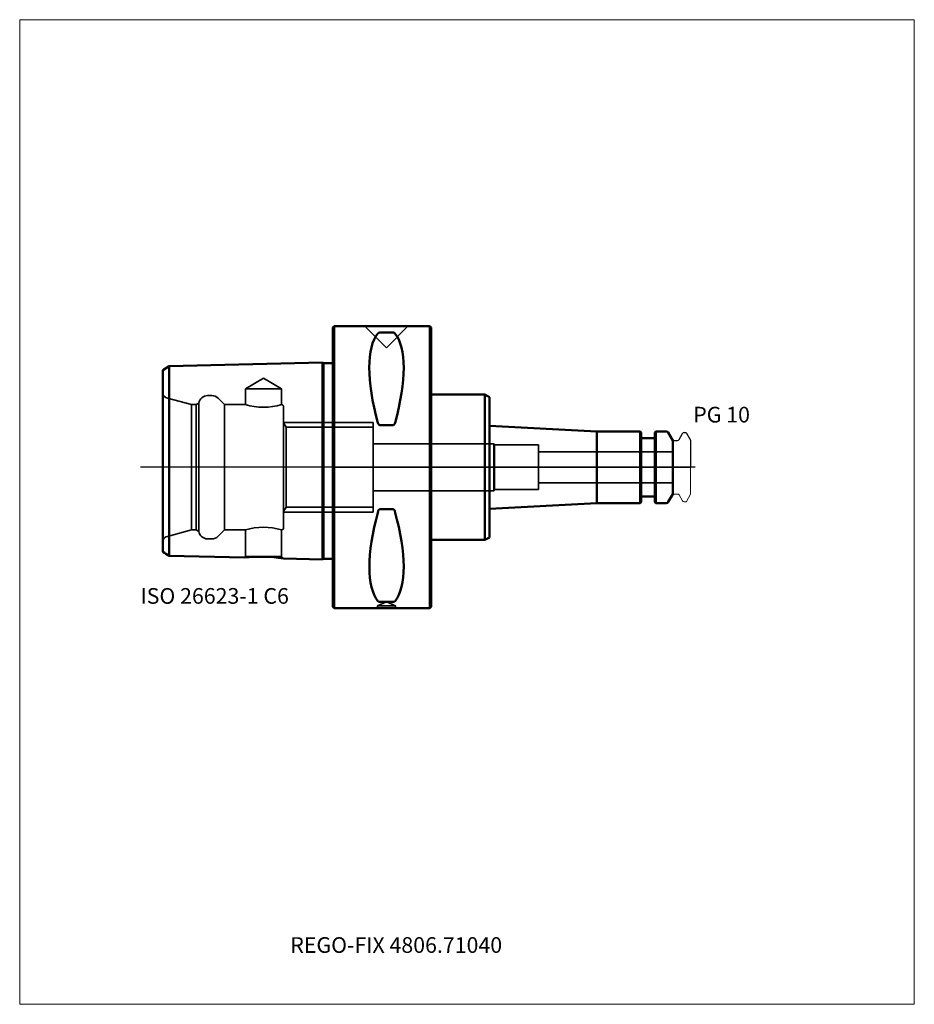
# Model space of a CAD drawing. Units: millimetres. Extents: x -70 to 130, y -120 to 100.
import ezdxf
from ezdxf.entities.mleader import LeaderData, LeaderLine
from ezdxf.lldxf.tags import DXFTag
from ezdxf.math import Vec2, Vec3

# ---------------------------------------------------------------- set-up
doc = ezdxf.new("R2010")
doc.units = ezdxf.units.MM
doc.layers.get('0').update_dxf_attribs({"plot": 0})
for name, color, linetype, lineweight in [('1', 4, 'Continuous', 50), ('3', 1, 'Dashed_narrow', 35), ('RFCOMP01', 3, 'Long_dashed_dotted_narrow', 18), ('SK1', 4, 'Continuous', 50), ('SK3', 1, 'Dashed_narrow', 35), ('SK4', 2, 'Long_dashed_dotted_narrow', 25)]:
    doc.layers.add(name, color=color, linetype=linetype, lineweight=lineweight)
for name, color, linetype, lineweight, plot in [('4', 2, 'Long_dashed_dotted_narrow', 25, False), ('INFMAINVIEW', 9, 'Continuous', 18, False), ('INFTOTAL', 9, 'Continuous', 18, False), ('NOCUT', 7, 'Continuous', 25, False)]:
    doc.layers.add(name, color=color, linetype=linetype, lineweight=lineweight, plot=plot)
doc.layers.add('SK6', color=5, linetype='Continuous')
doc.styles.add('SEACAD_Monospac821_BT', font='txt')
doc.styles.get("Standard").update_dxf_attribs({"font": 'Monospac821 BT'})
tags = doc.linetypes.add('Dashed_narrow', pattern=[9.525, 6.35, -3.175]).pattern_tags.tags
tags[6:7] = [DXFTag(74, 4), DXFTag(75, 0), DXFTag(340, '0'), DXFTag(46, 0.0), DXFTag(50, 0.0), DXFTag(44, 0.0), DXFTag(45, 0.0)]
tags[4:5] = [DXFTag(74, 4), DXFTag(75, 0), DXFTag(340, '0'), DXFTag(46, 0.0), DXFTag(50, 0.0), DXFTag(44, 0.0), DXFTag(45, 0.0)]
tags = doc.linetypes.add('Long_dashed_dotted_narrow', pattern=[28.575, 19.05, -3.175, 3.175, -3.175]).pattern_tags.tags
tags[10:11] = [DXFTag(74, 4), DXFTag(75, 0), DXFTag(340, '0'), DXFTag(46, 0.0), DXFTag(50, 0.0), DXFTag(44, 0.0), DXFTag(45, 0.0)]
tags[8:9] = [DXFTag(74, 4), DXFTag(75, 0), DXFTag(340, '0'), DXFTag(46, 0.0), DXFTag(50, 0.0), DXFTag(44, 0.0), DXFTag(45, 0.0)]
tags[6:7] = [DXFTag(74, 4), DXFTag(75, 0), DXFTag(340, '0'), DXFTag(46, 0.0), DXFTag(50, 0.0), DXFTag(44, 0.0), DXFTag(45, 0.0)]
tags[4:5] = [DXFTag(74, 4), DXFTag(75, 0), DXFTag(340, '0'), DXFTag(46, 0.0), DXFTag(50, 0.0), DXFTag(44, 0.0), DXFTag(45, 0.0)]

# ---------------------------------------------------------------- blocks, each defined once
blk = doc.blocks.new('_DOT')
at = {"color": 0}
blk.add_line((0, 0), (-1, 0), dxfattribs=at)
at = {"color": 0, "const_width": 0.333}
blk.add_lwpolyline([(-0.166, 0, 1), (0.166, 0, 1)], format="xyb", close=True, dxfattribs=at)

msp = doc.modelspace()

# ---------------------------------------------------------------- linework, layer by layer
at = {"layer": '1'}
for p, q in [((0.3, 31.5), (0, 31.2)), ((0, -31.2), (0, 31.2)), ((0.3, 31.5), (0.3, -31.5)), ((21.7, 31.5), (0.3, 31.5)), ((21.7, -31.5), (21.7, 31.5)), ((22, 31.2), (21.7, 31.5)), ((22, 31.2), (22, -31.2)), ((13.47, 30.07), (10.53, 30.07)), ((22, 16.25), (34, 16.25)), ((34, 16.25), (35, 15.67)), ((34, 16.25), (34, -16.25)), ((35, 15.67), (35, 9.26)), ((13.47, 9.39), (10.53, 9.39)), ((35, 9.26), (59, 8)), ((35, 9.26), (35, -9.26)), ((68.7, 8), (59, 8)), ((59, 8), (59, -8)), ((68.7, -8), (68.7, 8)), ((68.9, 7.8), (68.7, 8)), ((68.9, 7.8), (68.9, -7.8)), ((72.2, 8), (72, 7.8)), ((72, -7.8), (72, 7.8)), ((72.2, 8), (72.2, -8)), ((74.56, 8), (72.2, 8)), ((76, 6), (74.99, 7.75)), ((69.1, 6.5), (71.8, 6.5)), ((76, -6), (76, 6)), ((69.1, -6.5), (71.8, -6.5)), ((74.99, -7.75), (76, -6)), ((35, -9.26), (59, -8)), ((59, -8), (68.7, -8)), ((68.7, -8), (68.9, -7.8)), ((72, -7.8), (72.2, -8)), ((72.2, -8), (74.56, -8)), ((13.47, -9.39), (10.53, -9.39)), ((35, -15.67), (35, -9.26)), ((22, -16.25), (34, -16.25)), ((34, -16.25), (35, -15.67)), ((13.47, -30.07), (10.53, -30.07)), ((0, -31.2), (0.3, -31.5)), ((0.3, -31.5), (21.7, -31.5)), ((21.7, -31.5), (22, -31.2))]:
    msp.add_line(p, q, dxfattribs=at)
for centre, radius, start, end in [((10.49, 29.52), 0.552, 86.2328, 135.9486), ((13.51, 29.52), 0.552, 44.0514, 93.7672), ((69.1, 6.7), 0.2, 180, 270), ((71.8, 6.7), 0.2, 270, 360), ((74.56, 7.5), 0.5, 30, 90), ((69.1, -6.7), 0.2, 90, 180), ((71.8, -6.7), 0.2, 0, 90), ((74.56, -7.5), 0.5, 270, 330), ((10.49, -29.52), 0.552, 224.0514, 273.7672), ((13.51, -29.52), 0.552, 266.2328, 315.9486)]:
    msp.add_arc(centre, radius, start, end, dxfattribs=at)
for centre, major_axis, ratio, start_param, end_param in [((26.38, 0), (-14.77, 31.12), 0.343, 0.16134, 1.089646), ((-2.1, 0.71), (14.44, 30.44), 0.35, 5.179483, 6.117173), ((26.7, 0.68), (-15.09, -31.8), 0.337, 5.20637, 6.123591), ((-1.8, -1.49), (14.1, -29.71), 0.357, 0.171818, 1.119482)]:
    msp.add_ellipse(centre, major_axis=major_axis, ratio=ratio, start_param=start_param, end_param=end_param, dxfattribs=at)
for points, knots in [([(10.53, 9.39), (10.46, 9.39), (10.4, 9.41), (10.31, 9.49), (10.27, 9.54), (10.17, 9.69), (10.13, 9.8), (10.1, 9.92)], [0, 0, 0, 0, 0.25, 0.25, 0.5, 0.5, 1, 1, 1, 1]), ([(13.9, 9.92), (13.87, 9.8), (13.83, 9.69), (13.73, 9.54), (13.69, 9.49), (13.6, 9.41), (13.54, 9.39), (13.47, 9.39)], [0, 0, 0, 0, 0.5, 0.5, 0.75, 0.75, 1, 1, 1, 1]), ([(10.53, -9.39), (10.46, -9.39), (10.4, -9.41), (10.31, -9.49), (10.27, -9.53), (10.17, -9.68), (10.13, -9.79), (10.1, -9.91)], [0, 0, 0, 0, 0.25, 0.25, 0.5, 0.5, 1, 1, 1, 1]), ([(13.9, -9.91), (13.87, -9.79), (13.83, -9.68), (13.73, -9.53), (13.69, -9.49), (13.6, -9.41), (13.54, -9.39), (13.47, -9.39)], [0, 0, 0, 0, 0.5, 0.5, 0.75, 0.75, 1, 1, 1, 1])]:
    msp.add_open_spline(points, degree=3, knots=knots, dxfattribs=at)
at = {"layer": '3'}
for p, q in [((36, 5.25), (9, 5.25)), ((9, -5.25), (36, -5.25))]:
    msp.add_line(p, q, dxfattribs=at)
at = {"layer": '4'}
msp.add_line((0, 0), (76, 0), dxfattribs=at)
at = {"layer": 'INFMAINVIEW'}
for p, q in [((-70, -120), (-70, 100)), ((-70, 100), (130, 100)), ((130, 100), (130, -120)), ((130, -120), (-70, -120))]:
    msp.add_line(p, q, dxfattribs=at)
at = {"layer": 'INFTOTAL'}
for p, q in [((-70, 100), (130, 100)), ((-70, -120), (-70, 100)), ((130, 100), (130, -120)), ((130, -120), (-70, -120))]:
    msp.add_line(p, q, dxfattribs=at)
at = {"layer": 'NOCUT'}
for p, q in [((0.3, 31.5), (0, 31.2)), ((0, 0), (0, 31.2)), ((21.7, 31.5), (0.3, 31.5)), ((22, 31.2), (21.7, 31.5)), ((22, 31.2), (22, 16.25)), ((22, 16.25), (34, 16.25)), ((34, 16.25), (35, 15.67)), ((35, 15.67), (35, 9.26)), ((35, 9.26), (59, 8)), ((68.7, 8), (59, 8)), ((68.9, 7.8), (68.7, 8)), ((68.9, 7.8), (68.9, 6.7)), ((72.2, 8), (72, 7.8)), ((72, 6.7), (72, 7.8)), ((74.56, 8), (72.2, 8)), ((76, 6), (74.99, 7.75)), ((77.42, 6.19), (78.19, 7.54)), ((78.54, 7.74), (78.89, 7.74)), ((79.07, 7.64), (80, 6.03)), ((69.1, 6.5), (71.8, 6.5)), ((76, 5.89), (76, 6)), ((76.1, 5.99), (77.07, 5.99)), ((80, 6.03), (80, 0)), ((0, 0), (80, 0))]:
    msp.add_line(p, q, dxfattribs=at)
for centre, radius, start, end in [((69.1, 6.7), 0.2, 180, 270), ((71.8, 6.7), 0.2, 270, 360), ((74.56, 7.5), 0.5, 30, 90), ((78.54, 7.34), 0.4, 90.0588, 150), ((78.89, 7.54), 0.2, 30, 89.9412), ((76.1, 5.89), 0.1, 90, 180), ((77.07, 6.39), 0.4, 270.0588, 330)]:
    msp.add_arc(centre, radius, start, end, dxfattribs=at)
at = {"layer": 'RFCOMP01'}
for p, q in [((77.42, 6.19), (78.19, 7.54)), ((78.54, 7.74), (78.89, 7.74)), ((79.07, 7.64), (80, 6.03)), ((76.1, 5.99), (77.07, 5.99)), ((80, 6.03), (80, -6.03)), ((76.1, -5.99), (77.07, -5.99)), ((77.42, -6.19), (78.19, -7.54)), ((79.07, -7.64), (80, -6.03)), ((78.54, -7.74), (78.89, -7.74))]:
    msp.add_line(p, q, dxfattribs=at)
for centre, radius, start, end in [((78.54, 7.34), 0.4, 90.0588, 150), ((78.89, 7.54), 0.2, 30, 89.9412), ((76.1, 5.89), 0.1, 90, 180), ((77.07, 6.39), 0.4, 270.0588, 330), ((76.1, -5.89), 0.1, 180, 270), ((77.07, -6.39), 0.4, 30, 89.9412), ((78.54, -7.34), 0.4, 210, 269.9412), ((78.89, -7.54), 0.2, 270.0588, 330)]:
    msp.add_arc(centre, radius, start, end, dxfattribs=at)
at = {"layer": 'SK1'}
for p, q in [((-36.58, 22.56), (-38, 21.69)), ((-2.28, 23.42), (-36.58, 22.56)), ((-36.58, -19.76), (-36.58, 22.56)), ((-2.28, 23.42), (-2.28, -20.62)), ((-2.1, 23.24), (-2.28, 23.42)), ((-2.1, 23.24), (-2.1, -20.44)), ((0, 23.24), (-2.1, 23.24)), ((-38, 21.69), (-38, -18.89)), ((-36.58, -19.76), (-19.76, -20.18)), ((-11.03, -20.39), (-2.28, -20.62)), ((-2.28, -20.62), (-2.1, -20.44)), ((-2.1, -20.44), (0, -20.44))]:
    msp.add_line(p, q, dxfattribs=at)
for centre, radius, start, end in [((-92.08, -109.03), 105.11, 58.1339, 59.0396), ((-16.2, -53.41), 33.42, 81.0933, 96.1126)]:
    msp.add_arc(centre, radius, start, end, dxfattribs=at)
at = {"layer": 'SK3'}
for p, q in [((7.19, 31.5), (12, 26.69)), ((12, 26.69), (16.81, 31.5)), ((-15.5, 19.93), (-19.55, 17.5)), ((-11.45, 17.5), (-15.5, 19.93)), ((-31.57, 14), (-36.99, 15.45)), ((-27.03, 16), (-28, 16)), ((-24.2, 14), (-25.61, 15.41)), ((-11.45, 17.5), (-19.55, 17.5)), ((-19.55, 17.5), (-19.55, 14)), ((-11.45, 14), (-11.45, 17.5)), ((-31.57, -14), (-31.57, 14)), ((-30.57, 14), (-31.57, 14)), ((-29.97, 14.35), (-30.57, 14)), ((-30.57, -14), (-30.57, 14)), ((-29.97, -14.35), (-29.97, 14.35)), ((-24.2, -14), (-24.2, 14)), ((-19.55, 14), (-24.2, 14)), ((-11, -13.5), (-11, 13.5)), ((0, 10), (-11.01, 10)), ((-10.43, 8.92), (-11, 9.91)), ((-10.43, 8.92), (-10.43, -8.92)), ((-10.43, 8.92), (0, 8.92)), ((9, 10), (0, 10)), ((0, 8.92), (9, 8.92)), ((9, -10), (9, 10)), ((36, 5.25), (36, -5.25)), ((36.15, 5), (36, 5.25)), ((36.15, -5), (36.15, 5)), ((46, 5), (36.15, 5)), ((46, -5), (46, 5)), ((76, 3.45), (46, 3.45)), ((46, -3.45), (76, -3.45)), ((36, -5.25), (36.15, -5)), ((36.15, -5), (46, -5)), ((-11.01, -10), (0, -10)), ((-11, -9.9), (-10.43, -8.92)), ((-10.43, -8.92), (0, -8.92)), ((0, -8.92), (9, -8.92)), ((0, -10), (9, -10)), ((-36.99, -15.45), (-31.57, -14)), ((-31.57, -14), (-30.57, -14)), ((-30.57, -14), (-29.97, -14.35)), ((-25.61, -15.41), (-24.2, -14)), ((-24.2, -14), (-19.55, -14)), ((-19.55, -14), (-19.55, -19.97)), ((-11.45, -19.97), (-11.45, -14)), ((-28, -16), (-27.03, -16)), ((-19.55, -19.97), (-19.76, -20.18)), ((-11.45, -19.97), (-19.55, -19.97)), ((-11.03, -20.39), (-11.45, -19.97)), ((12, -30.07), (10, -31)), ((14, -31), (12, -30.07)), ((14, -31), (10, -31)), ((10, -31), (10, -31.5)), ((14, -31.5), (14, -31))]:
    msp.add_line(p, q, dxfattribs=at)
for centre, radius, start, end in [((-36.6, 16.9), 1.5, 201.0592, 255.0164), ((-28, 14), 2, 89.9955, 170.0377), ((-27.03, 14), 2, 44.9913, 89.9878), ((-15.5, 27.52), 14.12, 253.3117, 286.66), ((-11.5, 13.5), 0.5, 0, 90), ((-28, -14), 2, 189.9623, 270.0045), ((-15.5, -27.42), 14.02, 73.2393, 106.8032), ((-11.5, -13.5), 0.5, 275.0486, 359.9931), ((-36.6, -16.9), 1.5, 104.9836, 158.9408), ((-27.02, -14.03), 1.97, 269.6705, 315.3218)]:
    msp.add_arc(centre, radius, start, end, dxfattribs=at)
at = {"layer": 'SK4'}
msp.add_line((81, 0), (-43, 0), dxfattribs=at)

# ---------------------------------------------------------------- texts
at = {"layer": 'SK6', "style": 'SEACAD_Monospac821_BT'}
for s, p in [('PG 10', (80.57, 10)), ('ISO 26623-1 C6', (-43, -30.5))]:
    msp.add_text(s, height=3.5, dxfattribs=at).set_placement(p)

# ---------------------------------------------------------------- leaders
at = {"layer": 'SK6'}
ml = msp.add_multileader_mtext('Standard', dxfattribs=at)
ml.set_content('{\\pxsm0.9;\\fMonospac821 BT|b0||i0||c0|p34;\\W1.;REGO-FIX 4806.71040}', color=256)
ml.set_leader_properties()
ml.set_arrow_properties(name='DOT')
ml.build(insert=Vec2(0, 0))
ml.multileader.update_dxf_attribs({"leader_type": 0, "dogleg_length": 0, "arrow_head_size": 3.5})
ctx = ml.context
ctx.base_point, ctx.char_height, ctx.arrow_head_size, ctx.landing_gap_size = Vec3(-0.33, -47.66), 3.5, 3.5, 1.23
ctx.mtext.insert = Vec3(-9.5, -105)

doc.saveas('drawing.dxf')
